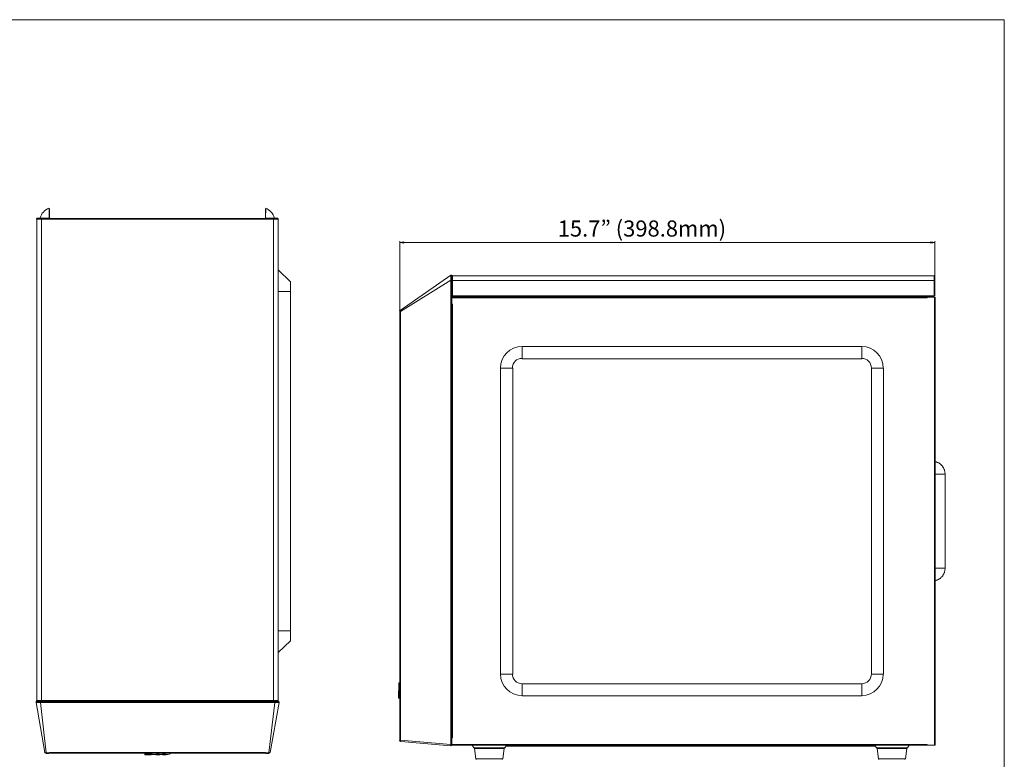
# Model space of a CAD drawing. Units: inches. Extents: x -2.3 to 13.3, y 3.1 to 13.9.
# Drawn here: x 3.9 to 13.3, y 6.8 to 13.9 of the extents above; entities that cross this region are included whole.
import ezdxf

# ---------------------------------------------------------------- set-up
doc = ezdxf.new("R2010")
doc.units = ezdxf.units.IN
doc.header["$MEASUREMENT"] = 0
doc.layers.add('Layer 1', color=7, linetype='Continuous')

# ---------------------------------------------------------------- blocks, each defined once
blk = doc.blocks.new('block 2')
at = {"layer": 'Layer 1', "color": 7, "lineweight": 18, "true_color": 0xffffff}
blk.add_lwpolyline([(-2.2951, 13.8742), (13.2951, 13.8742)], dxfattribs=at)
blk = doc.blocks.new('block 5')
at = {"layer": 'Layer 1', "color": 7, "lineweight": 18, "true_color": 0xffffff}
blk.add_lwpolyline([(13.2951, 13.8742), (13.2951, 3.127)], dxfattribs=at)
blk = doc.blocks.new('block 153')
at = {"layer": 'Layer 1', "color": 7, "true_color": 0xffffff, "insert": (9.0374, 11.8062), "char_height": 0.153443, "attachment_point": 7}
blk.add_mtext('\\fGotham Book|b0|i0|c0|p34;\\W1;15.7” (398.8mm)', dxfattribs=at)

msp = doc.modelspace()

# ---------------------------------------------------------------- hatches: boundary and pattern name
at = {"layer": 'Layer 1', "true_color": 0xffffff}
h = msp.add_hatch(color=7, dxfattribs=at)
h.dxf.hatch_style = 2
h.paths.add_polyline_path([(7.5706, 11.7571), (7.5706, 11.7441), (7.5317, 11.7506)])
h = msp.add_hatch(color=7, dxfattribs=at)
h.dxf.hatch_style = 2
h.paths.add_polyline_path([(12.5948, 11.7571), (12.5948, 11.7441), (12.6337, 11.7506)])

# ---------------------------------------------------------------- linework, layer by layer
at = {"layer": 'Layer 1', "lineweight": 0}
for points in [[(4.1897, 12.0756), (4.1897, 12.0626)], [(4.1897, 12.0756), (4.1897, 12.0723), (4.1897, 12.0691), (4.1897, 12.0626)], [(4.1929, 12.0691), (4.1897, 12.0756)], [(4.1897, 12.0626), (4.1897, 12.0594)], [(4.1897, 12.0594), (4.1897, 12.0399), (4.1897, 12.0205), (4.1897, 12.0107), (4.1897, 12.001), (4.1897, 11.9913), (4.1897, 11.9816)], [(4.1929, 11.9848), (4.1929, 12.0691)], [(4.1929, 12.0626), (4.1929, 12.0658), (4.1929, 12.0691)], [(4.1929, 12.0464), (4.1929, 12.0594), (4.1929, 12.0626)], [(4.1929, 12.014), (4.1929, 12.0237), (4.1929, 12.0334), (4.1929, 12.0399), (4.1929, 12.0464)], [(6.2545, 12.0756), (6.2512, 12.0691)], [(6.2512, 12.0691), (6.2512, 12.0658), (6.2512, 12.0626)], [(6.2512, 12.0691), (6.2512, 11.9816)], [(6.2512, 12.0626), (6.2512, 12.0594)], [(6.2512, 12.0594), (6.2512, 12.0464), (6.2512, 12.0399), (6.2512, 12.0334), (6.2512, 12.0237), (6.2512, 12.014)], [(6.2545, 11.9816), (6.2512, 11.9913), (6.2512, 12.001), (6.2512, 12.0107), (6.2512, 12.0205), (6.2545, 12.0399), (6.2545, 12.0594)], [(6.2545, 12.0756), (6.2545, 12.0756)], [(6.2545, 12.0756), (6.2545, 12.0756)], [(6.2545, 12.0594), (6.2545, 12.0756)], [(4.0697, 11.9751), (4.0697, 11.9718)], [(4.0697, 7.3819), (4.0697, 11.9718)], [(6.3712, 11.9718), (4.0697, 11.9718)], [(4.1929, 11.9816), (4.0762, 11.9816)], [(4.0762, 11.9783), (6.3647, 11.9783)], [(4.1151, 11.9783), (4.1151, 7.3754)], [(4.154, 11.9783), (4.154, 11.9816)], [(4.1897, 11.9848), (4.1897, 11.9978), (4.1929, 12.0075)], [(4.1897, 11.9816), (4.1897, 11.9848)], [(4.1929, 11.9816), (4.1929, 11.9848)], [(4.1929, 11.9783), (4.1929, 11.9816)], [(6.2512, 12.0075), (6.2512, 11.9978), (6.2512, 11.9848), (6.2512, 11.9816)], [(6.2512, 11.9816), (6.2512, 11.9783)], [(6.2512, 11.9816), (6.3679, 11.9816)], [(6.2901, 11.9816), (6.2901, 11.9783)], [(6.3258, 7.3754), (6.3258, 11.9783)], [(6.3712, 11.9718), (6.3712, 11.9751)], [(6.3712, 11.9718), (6.3712, 7.3819)], [(7.5317, 11.1055), (7.5317, 11.7635)], [(7.5706, 11.7571), (7.5706, 11.7441), (7.5317, 11.7506), (7.5706, 11.7571)], [(7.5706, 11.7571), (7.5706, 11.7441), (7.5317, 11.7506), (7.5706, 11.7571)], [(7.5706, 11.7506), (12.5948, 11.7506)], [(12.5948, 11.7571), (12.5948, 11.7441), (12.6337, 11.7506), (12.5948, 11.7571)], [(12.5948, 11.7571), (12.5948, 11.7441), (12.6337, 11.7506), (12.5948, 11.7571)], [(12.6337, 11.4394), (12.6337, 11.7635)], [(6.4879, 11.3754), (6.3712, 11.4889)], [(6.4879, 7.9524), (6.4879, 11.3754)], [(8.0179, 11.4394), (7.5349, 11.1023)], [(7.5382, 11.0925), (8.0179, 11.3908)], [(8.0179, 11.4394), (8.0179, 6.9499)], [(8.0179, 11.4394), (8.0179, 11.4394)], [(8.0179, 11.4394), (8.0179, 11.4394)], [(8.0211, 11.4394), (8.0179, 11.4394)], [(8.0276, 11.3908), (8.0179, 11.3908)], [(8.0211, 6.9499), (8.0211, 11.4394)], [(8.0276, 6.9564), (8.0276, 11.4329)], [(12.6337, 11.3875), (8.0276, 11.3875)], [(8.0341, 11.4329), (8.0341, 11.2417)], [(8.0341, 11.4329), (12.6273, 11.4329)], [(12.6273, 11.2417), (12.6273, 11.4329)], [(12.6337, 11.2417), (12.6337, 11.4264)], [(6.3712, 11.2814), (6.4879, 11.2814)], [(8.0276, 11.2417), (8.0406, 11.2417)], [(8.0276, 11.2319), (8.0276, 11.2222)], [(8.0276, 11.2319), (12.5592, 11.2319)], [(8.0276, 11.2222), (8.0276, 11.2255)], [(8.0276, 11.1606), (8.0276, 11.2222)], [(8.0276, 11.2222), (8.0276, 11.2222)], [(12.5592, 11.2222), (8.0276, 11.2222)], [(8.0341, 11.2319), (8.0341, 11.2417)], [(8.0341, 11.2352), (8.0406, 11.2352)], [(8.0406, 11.2417), (8.0406, 11.2352)], [(8.0406, 11.2417), (12.6208, 11.2417)], [(12.6208, 11.2352), (8.0406, 11.2352)], [(8.073, 11.2319), (8.073, 11.2352)], [(8.0762, 11.2319), (8.0762, 11.2352)], [(8.086, 11.2319), (8.086, 11.2352)], [(12.5592, 11.2222), (12.5592, 11.2319)], [(12.5592, 11.2222), (12.5592, 11.2287)], [(12.5592, 11.2287), (12.637, 11.2287)], [(12.5592, 11.2222), (12.5592, 11.2222)], [(12.5689, 11.2287), (12.5689, 11.2352)], [(12.6208, 11.2417), (12.6337, 11.2417)], [(12.6208, 11.2352), (12.6208, 11.2417)], [(12.6305, 6.9564), (12.6305, 11.2287)], [(12.637, 11.2287), (12.637, 6.9564)], [(7.5317, 7.0018), (7.5317, 11.0958)], [(7.5382, 11.0925), (7.5317, 11.0925)], [(7.5382, 11.0925), (7.5382, 11.0958), (7.5349, 11.099), (7.5349, 11.1023)], [(7.5382, 7.0051), (7.5382, 11.0925)], [(8.0341, 11.1606), (8.0276, 11.1606)], [(8.0341, 11.1606), (8.0341, 7.0277)], [(8.6986, 10.7587), (8.6986, 10.642)], [(8.6986, 10.7587), (11.9368, 10.7587)], [(11.9368, 10.7587), (11.9368, 10.642)], [(8.6986, 10.642), (11.9368, 10.642)], [(8.4911, 7.6339), (8.4911, 10.5512)], [(8.4911, 10.5512), (8.6078, 10.5512)], [(8.6078, 7.6339), (8.6078, 10.5512)], [(12.0276, 10.5512), (12.1443, 10.5512)], [(12.0276, 10.5512), (12.0276, 7.6339)], [(12.1443, 10.5512), (12.1443, 7.6339)], [(12.637, 9.6631), (12.6402, 9.6598), (12.6435, 9.6598), (12.6467, 9.6598), (12.65, 9.6566), (12.6532, 9.6566), (12.6564, 9.6566), (12.6564, 9.6533), (12.6597, 9.6533), (12.6629, 9.6533), (12.6662, 9.6501), (12.6694, 9.6501), (12.6726, 9.6469), (12.6759, 9.6436), (12.6791, 9.6436), (12.6791, 9.6404), (12.6824, 9.6404), (12.6856, 9.6371), (12.6889, 9.6339), (12.6921, 9.6306), (12.6986, 9.6242), (12.7018, 9.6209), (12.7051, 9.6177), (12.7083, 9.6144), (12.7083, 9.608), (12.7115, 9.6047), (12.7148, 9.6015), (12.718, 9.595), (12.718, 9.5917), (12.7213, 9.5853), (12.7245, 9.582), (12.7245, 9.5755), (12.7245, 9.5723), (12.7277, 9.5658), (12.7277, 9.5626), (12.7277, 9.5561), (12.731, 9.5496), (12.731, 9.5464), (12.731, 9.5399)], [(12.731, 9.5399), (12.637, 9.5399)], [(12.731, 9.5399), (12.731, 8.6452)], [(12.637, 8.6452), (12.731, 8.6452)], [(12.731, 8.6452), (12.731, 8.6388), (12.731, 8.6355), (12.7277, 8.629), (12.7277, 8.6258), (12.7277, 8.6193), (12.7245, 8.6128), (12.7245, 8.6096), (12.7245, 8.6031), (12.7213, 8.5999), (12.718, 8.5934), (12.718, 8.5901), (12.7148, 8.5869), (12.7115, 8.5804), (12.7083, 8.5772), (12.7083, 8.5707), (12.7051, 8.5674), (12.7018, 8.5642), (12.6986, 8.561), (12.6921, 8.5577), (12.6889, 8.5512), (12.6856, 8.548), (12.6824, 8.5448), (12.6791, 8.5448), (12.6791, 8.5415), (12.6759, 8.5415), (12.6726, 8.5415), (12.6726, 8.5383), (12.6694, 8.5383), (12.6662, 8.535), (12.6629, 8.5318), (12.6597, 8.5318), (12.6564, 8.5318), (12.6564, 8.5285), (12.6532, 8.5285), (12.65, 8.5285), (12.6467, 8.5285), (12.6467, 8.5253), (12.6435, 8.5253), (12.6402, 8.5253), (12.637, 8.5253), (12.637, 8.5221)], [(6.3712, 8.0464), (6.4879, 8.0464)], [(6.3712, 7.839), (6.4879, 7.9524)], [(8.4911, 7.6339), (8.6078, 7.6339)], [(12.1443, 7.6339), (12.0276, 7.6339)], [(7.5187, 7.4038), (7.5219, 7.5496)], [(7.5219, 7.4038), (7.5284, 7.5496)], [(7.5317, 7.5496), (7.5219, 7.5496)], [(11.9368, 7.5431), (8.6986, 7.5431)], [(8.6986, 7.4264), (8.6986, 7.5431)], [(11.9368, 7.4264), (11.9368, 7.5431)], [(11.9368, 7.4264), (8.6986, 7.4264)], [(4.0633, 7.3689), (6.3809, 7.3689)], [(4.0633, 7.3689), (4.0633, 7.3625)], [(4.0633, 7.3625), (6.3452, 7.3625)], [(4.0633, 7.3625), (4.1475, 6.886)], [(4.0697, 7.3819), (6.3712, 7.3819)], [(4.0697, 7.3754), (4.0697, 7.3819)], [(4.0697, 7.3754), (6.3744, 7.3754)], [(4.1054, 7.3625), (4.1054, 7.3754)], [(4.1605, 6.8827), (4.1054, 7.3625)], [(6.3388, 7.3625), (6.2837, 6.8827)], [(6.2966, 6.886), (6.3809, 7.3625)], [(6.3388, 7.3625), (6.3388, 7.3754)], [(6.3452, 7.3625), (6.3777, 7.3625)], [(6.3679, 7.3754), (6.3712, 7.3754)], [(6.3712, 7.3819), (6.3712, 7.3754)], [(6.3777, 7.3625), (6.3809, 7.3625)], [(6.3809, 7.3625), (6.3809, 7.3689)], [(7.5317, 7.4038), (7.5187, 7.4038)], [(7.5219, 7.4038), (7.5187, 7.4038)], [(7.5317, 7.0051), (7.5382, 7.0051)], [(8.0179, 6.9629), (7.5382, 7.0051)], [(7.5382, 7.0051), (7.5382, 7.0018), (7.5382, 6.9986), (7.5382, 6.9953), (7.5382, 6.9921), (7.5414, 6.9921)], [(7.5414, 6.9921), (8.0179, 6.9499)], [(8.0179, 6.9629), (8.0276, 6.9629)], [(8.0179, 6.9499), (8.0179, 6.9499)], [(8.0211, 6.9499), (8.0179, 6.9499)], [(8.0276, 6.9564), (8.0276, 7.0277)], [(8.0276, 7.0277), (8.0341, 7.0277)], [(8.0276, 6.9629), (12.5592, 6.9629)], [(12.5592, 6.9564), (8.0276, 6.9564)], [(8.2383, 6.9305), (8.2221, 6.9564)], [(8.5333, 6.9305), (8.5495, 6.9564)], [(8.6597, 6.9564), (8.6629, 6.9467)], [(8.7602, 6.9467), (8.7602, 6.9564)], [(11.8752, 6.9564), (11.8752, 6.9467)], [(11.9757, 6.9564), (11.9725, 6.9467)], [(12.0762, 6.9305), (12.06, 6.9564)], [(12.3712, 6.9305), (12.3874, 6.9564)], [(12.5592, 6.9564), (12.5592, 6.9629)], [(12.5592, 6.9564), (12.637, 6.9564)], [(4.1475, 6.886), (4.1475, 6.8827), (4.1508, 6.8827), (4.154, 6.8827), (4.1573, 6.8827)], [(4.1864, 6.8762), (4.1573, 6.8762)], [(4.1864, 6.8827), (4.1605, 6.8827)], [(4.1605, 6.8762), (4.1605, 6.8827)], [(4.1864, 6.8762), (4.1864, 6.8827)], [(4.1864, 6.8827), (4.1897, 6.8827)], [(4.1897, 6.8827), (4.1929, 6.8827), (4.1929, 6.886)], [(6.248, 6.886), (4.1929, 6.886)], [(4.1929, 6.886), (4.1962, 6.8827), (4.1994, 6.8827)], [(4.9644, 6.8795), (4.1929, 6.8795)], [(6.2448, 6.8827), (4.1994, 6.8827)], [(4.2707, 6.8795), (4.2642, 6.8795), (4.2577, 6.8795), (4.2513, 6.8795), (4.248, 6.8827), (4.2448, 6.8827)], [(4.2642, 6.8827), (4.2675, 6.8827), (4.2675, 6.8795), (4.2707, 6.8795), (4.2739, 6.8795), (4.2772, 6.8795), (4.2837, 6.8795), (4.2934, 6.8795), (4.2999, 6.8795)], [(4.2642, 6.8827), (4.2675, 6.8827), (4.2675, 6.8795), (4.2707, 6.8795)], [(4.2707, 6.8827), (4.2707, 6.8795)], [(4.2999, 6.8795), (4.2934, 6.8795), (4.2869, 6.8795), (4.2772, 6.8795), (4.2739, 6.8795), (4.2707, 6.8795)], [(4.2999, 6.8795), (5.1005, 6.8795)], [(4.2999, 6.8795), (4.2999, 6.8795)], [(4.9644, 6.8795), (4.9644, 6.8795)], [(5.1005, 6.8795), (4.9709, 6.8795)], [(4.9709, 6.8795), (5.1005, 6.8795)], [(4.9709, 6.8795), (4.9709, 6.8795)], [(5.1005, 6.8827), (5.1005, 6.873)], [(5.1329, 6.873), (5.1005, 6.873)], [(5.1718, 6.873), (5.1005, 6.873)], [(5.1005, 6.873), (5.1005, 6.8698)], [(5.1329, 6.8698), (5.1005, 6.8698)], [(5.1005, 6.8698), (5.1005, 6.8633)], [(5.1005, 6.8633), (5.1362, 6.8633)], [(5.1329, 6.873), (5.1329, 6.8698)], [(5.1654, 6.873), (5.1556, 6.873), (5.1491, 6.873), (5.1329, 6.873)], [(5.1654, 6.8698), (5.1556, 6.8698), (5.1491, 6.8698), (5.1329, 6.8698)], [(5.1362, 6.8633), (5.1491, 6.8633), (5.1621, 6.8633), (5.1751, 6.8665), (5.1848, 6.8665), (5.1913, 6.8665)], [(5.1394, 6.8665), (5.1394, 6.8698)], [(5.1394, 6.8698), (5.1459, 6.8698), (5.1491, 6.8698), (5.1556, 6.8665), (5.1589, 6.8665), (5.1621, 6.8665)], [(5.1621, 6.8665), (5.1589, 6.8665), (5.1556, 6.8665), (5.1491, 6.8665), (5.1459, 6.8665), (5.1394, 6.8665)], [(5.1718, 6.873), (5.1654, 6.873)], [(5.1654, 6.873), (5.1654, 6.8698)], [(5.1751, 6.8665), (5.1654, 6.8698)], [(5.1718, 6.873), (5.1718, 6.8698)], [(5.2107, 6.8698), (5.1718, 6.8698)], [(5.1718, 6.8698), (5.2042, 6.8633)], [(5.1751, 6.8698), (5.1751, 6.8665)], [(5.1913, 6.8665), (5.1751, 6.8665)], [(5.1913, 6.8665), (5.1913, 6.8665)], [(5.2042, 6.8633), (5.2431, 6.8633)], [(5.2172, 6.873), (5.2107, 6.873)], [(5.2172, 6.873), (5.2107, 6.873)], [(5.2107, 6.873), (5.2107, 6.8698)], [(5.2172, 6.8665), (5.2107, 6.8698)], [(5.2172, 6.8827), (5.2172, 6.873)], [(5.2237, 6.873), (5.2172, 6.873)], [(5.2172, 6.873), (5.2172, 6.8665)], [(5.2237, 6.8698), (5.2172, 6.873)], [(5.2237, 6.8665), (5.2172, 6.8665)], [(5.2237, 6.8827), (5.2237, 6.873)], [(5.2302, 6.873), (5.2237, 6.873)], [(5.2269, 6.873), (5.2237, 6.8698)], [(5.2237, 6.8698), (5.2237, 6.8698)], [(5.2237, 6.8698), (5.2237, 6.8665)], [(5.2237, 6.8698), (5.2237, 6.8665)], [(5.2237, 6.8665), (5.2237, 6.8665)], [(5.2269, 6.8665), (5.2237, 6.8665)], [(5.2367, 6.873), (5.2269, 6.873)], [(5.2269, 6.873), (5.2269, 6.8665)], [(5.2367, 6.8698), (5.2269, 6.8665)], [(5.2302, 6.8827), (5.2302, 6.873)], [(5.2367, 6.873), (5.2302, 6.873)], [(5.2367, 6.873), (5.2367, 6.8698)], [(5.2691, 6.8698), (5.2367, 6.8698)], [(5.2431, 6.8633), (5.2496, 6.8665)], [(5.2496, 6.8665), (5.2529, 6.8665)], [(5.2529, 6.8665), (5.2529, 6.8665)], [(5.2529, 6.8665), (5.2561, 6.8665)], [(5.2561, 6.8665), (5.2691, 6.8633)], [(5.2756, 6.873), (5.2691, 6.873)], [(5.2788, 6.873), (5.2691, 6.873)], [(5.2691, 6.873), (5.2691, 6.8698)], [(5.2788, 6.8665), (5.2691, 6.8698)], [(5.2691, 6.8633), (5.3047, 6.8633)], [(5.2756, 6.8827), (5.2756, 6.873)], [(5.2853, 6.873), (5.2756, 6.873)], [(5.2788, 6.873), (5.2788, 6.8665)], [(5.2853, 6.8698), (5.2788, 6.873)], [(5.2853, 6.8665), (5.2788, 6.8665)], [(5.2853, 6.8827), (5.2853, 6.873)], [(5.2918, 6.873), (5.2853, 6.873)], [(5.2885, 6.873), (5.2885, 6.8698), (5.2853, 6.8698)], [(5.2853, 6.8698), (5.2853, 6.8698)], [(5.2853, 6.8698), (5.2853, 6.8665)], [(5.2853, 6.8698), (5.2853, 6.8665)], [(5.2853, 6.8665), (5.2853, 6.8665)], [(5.2885, 6.8665), (5.2853, 6.8665)], [(5.2983, 6.873), (5.2885, 6.873)], [(5.2885, 6.873), (5.2885, 6.8665)], [(5.2983, 6.8698), (5.2885, 6.8665)], [(5.2918, 6.8827), (5.2918, 6.873)], [(5.2983, 6.873), (5.2918, 6.873)], [(5.2983, 6.873), (5.2983, 6.8698)], [(5.3372, 6.8698), (5.2983, 6.8698)], [(5.3047, 6.8633), (5.3372, 6.8698)], [(5.3372, 6.873), (5.3436, 6.873)], [(5.3436, 6.873), (5.3372, 6.873)], [(5.3372, 6.873), (5.3372, 6.8698)], [(5.3436, 6.8827), (5.3436, 6.873)], [(5.4701, 6.8795), (5.3436, 6.8795)], [(5.3436, 6.8795), (5.4701, 6.8795)], [(5.3436, 6.8795), (6.141, 6.8795)], [(5.4701, 6.8795), (5.4701, 6.8795)], [(6.2512, 6.8795), (5.4765, 6.8795)], [(5.4765, 6.8795), (5.4765, 6.8795)], [(6.141, 6.8795), (6.1508, 6.8795), (6.1605, 6.8795), (6.1637, 6.8795), (6.1702, 6.8795), (6.1734, 6.8795), (6.1767, 6.8827)], [(6.141, 6.8795), (6.141, 6.8795)], [(6.1734, 6.8795), (6.1702, 6.8795), (6.1637, 6.8795), (6.1572, 6.8795), (6.1508, 6.8795), (6.141, 6.8795)], [(6.1702, 6.8795), (6.1767, 6.8795), (6.1832, 6.8795), (6.1897, 6.8795), (6.1929, 6.8795), (6.1929, 6.8827), (6.1961, 6.8827)], [(6.1734, 6.8795), (6.1734, 6.8827)], [(6.1734, 6.8795), (6.1767, 6.8827)], [(6.248, 6.886), (6.248, 6.8827), (6.2448, 6.8827)], [(6.2512, 6.8827), (6.2512, 6.886), (6.248, 6.886)], [(6.2545, 6.8827), (6.2512, 6.8827)], [(6.2837, 6.8827), (6.2545, 6.8827)], [(6.2545, 6.8762), (6.2545, 6.8827)], [(6.2837, 6.8762), (6.2545, 6.8762)], [(6.2966, 6.886), (6.2934, 6.886), (6.2934, 6.8827), (6.2901, 6.8827), (6.2869, 6.8827), (6.2837, 6.8827)], [(6.2837, 6.8827), (6.2837, 6.8762)], [(8.2383, 6.9305), (8.5333, 6.9305)], [(8.5268, 6.924), (8.2448, 6.924)], [(8.2578, 6.8268), (8.2448, 6.924)], [(8.5138, 6.8268), (8.5268, 6.924)], [(8.543, 6.9467), (12.0665, 6.9467)], [(12.0762, 6.9305), (12.3712, 6.9305)], [(12.3647, 6.924), (12.0827, 6.924)], [(12.0957, 6.8268), (12.0827, 6.924)], [(12.3517, 6.8268), (12.3647, 6.924)], [(8.2578, 6.8268), (8.5138, 6.8268)], [(12.0957, 6.8268), (12.3517, 6.8268)]]:
    msp.add_lwpolyline(points, dxfattribs=at)
for points in [[(4.1863, 12.0768), (4.1449, 12.0613), (4.1138, 12.0265), (4.103, 11.9836)], [(6.3346, 11.9838), (6.3238, 12.0266), (6.2927, 12.0613), (6.2513, 12.0768)], [(4.0746, 11.9816), (4.0701, 11.9816), (4.0665, 11.9779), (4.0665, 11.9735)], [(4.0746, 11.9816), (4.0719, 11.9816), (4.0697, 11.9794), (4.0697, 11.9767)], [(6.3712, 11.9735), (6.3712, 11.9779), (6.3676, 11.9816), (6.3631, 11.9816)], [(6.3712, 11.9767), (6.3712, 11.9794), (6.369, 11.9816), (6.3663, 11.9816)], [(8.0244, 11.4345), (8.0244, 11.4372), (8.0222, 11.4394), (8.0195, 11.4394)], [(8.0325, 11.4361), (8.028, 11.4361), (8.0244, 11.4325), (8.0244, 11.428)], [(12.6337, 11.428), (12.6337, 11.4325), (12.6301, 11.4361), (12.6256, 11.4361)], [(7.5333, 11.1067), (7.5302, 11.1046), (7.5284, 11.1011), (7.5284, 11.0974)], [(8.697, 10.7587), (8.5833, 10.7587), (8.4911, 10.6665), (8.4911, 10.5528)], [(12.141, 10.5529), (12.141, 10.6665), (12.0489, 10.7587), (11.9352, 10.7587)], [(8.697, 10.6452), (8.646, 10.6452), (8.6046, 10.6039), (8.6046, 10.5528)], [(12.0276, 10.5528), (12.0276, 10.6039), (11.9862, 10.6452), (11.9352, 10.6452)], [(8.4911, 7.6355), (8.4911, 7.5218), (8.5833, 7.4297), (8.697, 7.4297)], [(8.6046, 7.6355), (8.6046, 7.5845), (8.646, 7.5431), (8.697, 7.5431)], [(11.9352, 7.4297), (12.0489, 7.4297), (12.141, 7.5218), (12.141, 7.6355)], [(11.9352, 7.5431), (11.9862, 7.5431), (12.0276, 7.5845), (12.0276, 7.6355)], [(4.0681, 7.3754), (4.0654, 7.3754), (4.0633, 7.3732), (4.0633, 7.3706)], [(4.0665, 7.3835), (4.0665, 7.3791), (4.0701, 7.3754), (4.0746, 7.3754)], [(6.3631, 7.3754), (6.3676, 7.3754), (6.3712, 7.3791), (6.3712, 7.3835)], [(6.3777, 7.3706), (6.3777, 7.3732), (6.3755, 7.3754), (6.3728, 7.3754)], [(7.5284, 7.0034), (7.5284, 6.9975), (7.5329, 6.9926), (7.5388, 6.9921)], [(8.0195, 6.9532), (8.0222, 6.9532), (8.0244, 6.9554), (8.0244, 6.9581)], [(4.1445, 6.8889), (4.1454, 6.8834), (4.1501, 6.8795), (4.1556, 6.8795)], [(4.1559, 6.8827), (4.1564, 6.8827), (4.157, 6.8827), (4.1575, 6.8828)], [(4.1848, 6.8795), (4.1889, 6.8795), (4.1929, 6.8812), (4.1956, 6.8843)], [(4.1895, 6.8864), (4.1896, 6.8867), (4.1896, 6.887), (4.1897, 6.8873)], [(6.242, 6.8843), (6.2448, 6.8812), (6.2487, 6.8795), (6.2529, 6.8795)], [(6.248, 6.8873), (6.248, 6.887), (6.2481, 6.8867), (6.2481, 6.8864)], [(6.2802, 6.8828), (6.2807, 6.8827), (6.2812, 6.8827), (6.2818, 6.8827)], [(6.282, 6.8795), (6.2875, 6.8795), (6.2923, 6.8834), (6.2932, 6.8889)], [(8.2383, 6.9349), (8.2416, 6.9301), (8.2471, 6.9273), (8.2529, 6.9273)], [(8.5155, 6.9273), (8.5213, 6.9273), (8.5267, 6.9301), (8.5301, 6.9349)], [(12.0762, 6.9349), (12.0795, 6.9301), (12.085, 6.9273), (12.0908, 6.9273)], [(12.3534, 6.9273), (12.3592, 6.9273), (12.3646, 6.9301), (12.368, 6.9349)], [(8.2578, 6.8277), (8.2581, 6.8253), (8.2602, 6.8235), (8.2626, 6.8235)], [(8.5057, 6.8235), (8.5082, 6.8235), (8.5102, 6.8253), (8.5105, 6.8277)], [(12.0957, 6.8277), (12.096, 6.8253), (12.0981, 6.8235), (12.1005, 6.8235)], [(12.3436, 6.8235), (12.3461, 6.8235), (12.3481, 6.8253), (12.3484, 6.8277)]]:
    msp.add_open_spline(points, degree=3, dxfattribs=at)

# ---------------------------------------------------------------- block references
at = {"layer": 'Layer 1'}
for name in ['block 2', 'block 5', 'block 153']:
    msp.add_blockref(name, (0, 0), dxfattribs=at)

doc.saveas('drawing.dxf')
